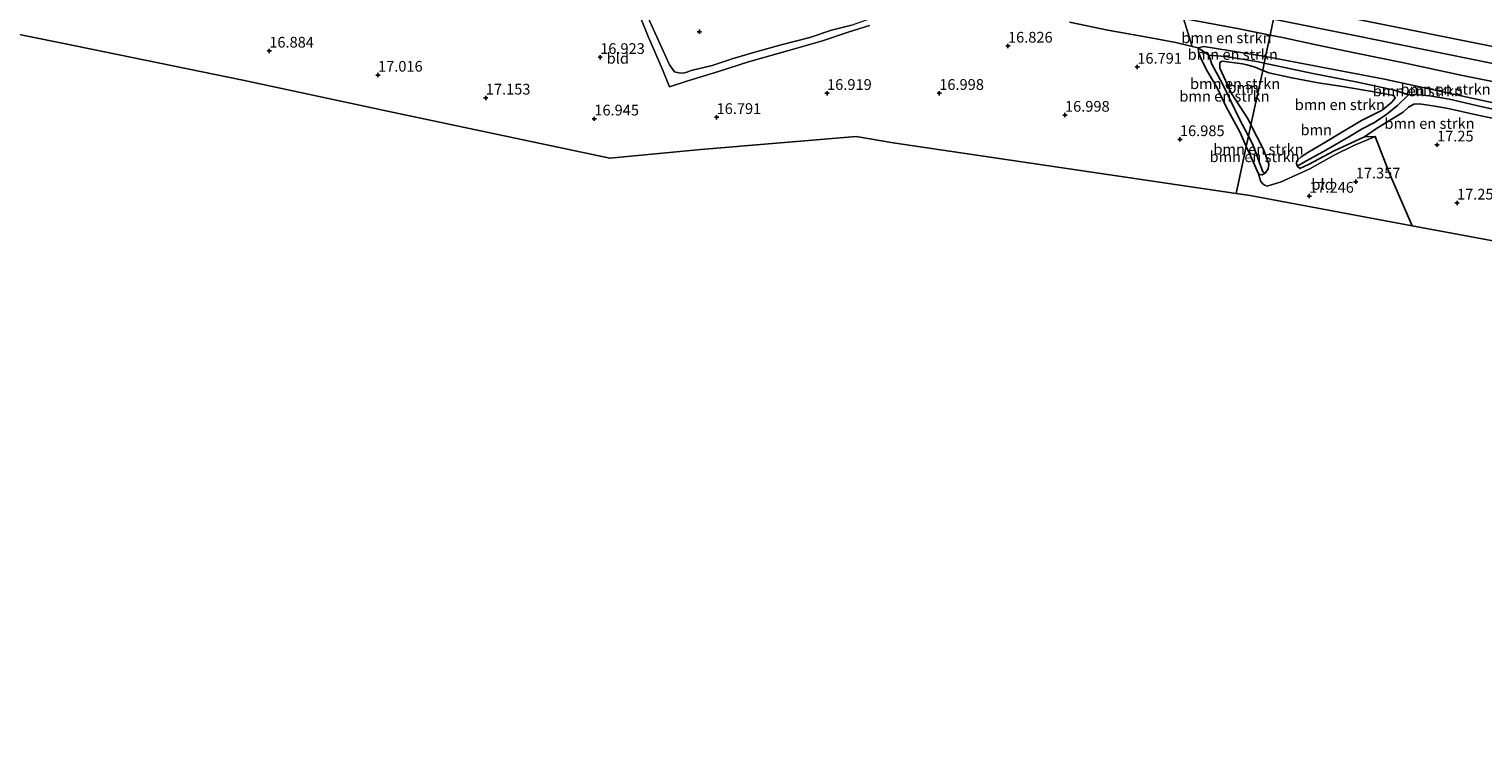
# Model space of a CAD drawing. Units: metres. Extents: x 149991 to 160010, y 387498 to 393750.
# Drawn here: x 152125 to 152464, y 389650 to 389816 of the extents above; entities that cross this region are included whole.
import ezdxf
from ezdxf.enums import TextEntityAlignment as Align

# ---------------------------------------------------------------- set-up
doc = ezdxf.new("R2010")
doc.units = ezdxf.units.M
doc.linetypes.add('IE-TERREINAFSCHEIDING', pattern=[10, 8, -2])
doc.layers.get('0').update_dxf_attribs({"lineweight": 25})
for name, color, linetype, lineweight in [('B-ME-GR-BOMENSTRUIKEN-GV-B6', 93, 'Continuous', 18), ('B-ME-GR-BOOM-GV-B6', 93, 'Continuous', 18), ('B-ME-GR-BOS-GV-B6', 10, 'Continuous', 25), ('B-ME-GW-HOOGTEPUNT-S-B1', 10, 'Continuous', 25), ('B-ME-GW-INSTEEKWATERGANG-L-B1', 10, 'Continuous', 25), ('B-ME-GW-KRUINLIJN-L-B1', 93, 'Continuous', 18), ('B-ME-GW-TEENLIJN-L-B1', 93, 'Continuous', 18), ('B-ME-GW-WATERGANG-GREPPEL-L-B1', 10, 'Continuous', 25), ('B-ME-IE-GRONDWERKLIJN-GROND_INGERICHT-GV-B6', 253, 'Continuous', 18), ('B-ME-IE-HULPGEOMETRIE-L-B1', 53, 'Continuous', 18), ('B-ME-IE-TERREINAFSCHEIDING-RASTERHEKWERK-L-B1', 8, 'IE-TERREINAFSCHEIDING', 18), ('B-ME-KG-KADASTRAAL-OPNAMEDTMGRENS-L-B1', 10, 'Continuous', 25), ('B-ME-VH-VERH_SOORT-BITUMEN-GV-B6', 8, 'IE-TERREINAFSCHEIDING-NATUURLIJK-HOUTWAL', 18)]:
    doc.layers.add(name, color=color, linetype=linetype, lineweight=lineweight)
doc.styles.add('NLCS-ISO', font='NLCS-ISO.TTF')
doc.linetypes.add('IE-TERREINAFSCHEIDING-NATUURLIJK-HOUTWAL', pattern='A,7,-1.5,[67,NLCS.SHX,S=0.75,R=45,X=0,Y=0],-1.5,7,-1.5,[70,NLCS.SHX,S=0.75,R=0,X=0,Y=0],-1.5', length=20)

# ---------------------------------------------------------------- blocks, each defined once
blk = doc.blocks.new('hoogtepunt')
for p, q in [((-0.5, 0), (0.5, 0)), ((0, 0.5), (0, -0.5))]:
    blk.add_line(p, q)

msp = doc.modelspace()

# ---------------------------------------------------------------- linework, layer by layer
at = {"layer": 'B-ME-GR-BOMENSTRUIKEN-GV-B6'}
for points in [[(152415.61, 389818.6, 19.14), (152414.82, 389814.93, 19.04), (152407.6, 389816.36, 19), (152394.59, 389818.8, 19.02), (152394.84, 389822.22, 19.07), (152394.91, 389822.61, 19.11), (152405.77, 389820.57, 19.14), (152415.61, 389818.6, 19.14)], [(152414.82, 389814.93, 19.04), (152413.74, 389809.89, 17.23), (152399.31, 389812.28, 16.67), (152398.04, 389811.91, 16.66), (152396.65, 389812.24, 16.67), (152394.59, 389818.8, 19.02), (152407.6, 389816.36, 19), (152414.82, 389814.93, 19.04)], [(152470.15, 389803.38, 19.18), (152459.62, 389805.47, 19.18), (152445.56, 389808.54, 19.18), (152434.83, 389810.73, 19.17), (152425.54, 389812.66, 19.17), (152417.64, 389814.38, 19.05), (152414.82, 389814.93, 19.04), (152415.61, 389818.6, 19.14)], [(152415.61, 389818.6, 19.14), (152434.55, 389814.83, 19.31), (152466.73, 389808.33, 19.24), (152497.09, 389802.16, 19.19), (152529.59, 389795.37, 19.27), (152573.31, 389786.45, 19.26), (152609.61, 389778.92, 19.48), (152639.39, 389772.95, 19.19), (152668.37, 389766.89, 19.18), (152707.33, 389759.08, 19.18), (152719.97, 389756.5, 19.12), (152724.8, 389754.32, 19.03), (152730.85, 389751.64, 19.07)], [(152480.78, 389796.11, 17.35), (152441.42, 389804.62, 17.35), (152413.74, 389809.89, 17.23), (152414.82, 389814.93, 19.04)], [(152414.82, 389814.93, 19.04), (152417.64, 389814.38, 19.05), (152425.54, 389812.66, 19.17), (152434.83, 389810.73, 19.17), (152445.56, 389808.54, 19.18), (152459.62, 389805.47, 19.18), (152470.15, 389803.38, 19.18)], [(152413.74, 389809.89, 17.23), (152413.41, 389808.37, 16.68), (152412.08, 389808.65, 16.68), (152404.4, 389809.94, 16.43), (152400.54, 389810.22, 16.39), (152398.04, 389811.91, 16.66), (152399.31, 389812.28, 16.67), (152413.74, 389809.89, 17.23)], [(152409.76, 389791.37, 16.39), (152409.24, 389788.96, 16.91), (152407.83, 389792.2, 16.9), (152404.57, 389798.16, 16.84), (152402.45, 389802.6, 16.81), (152399.97, 389806.85, 16.88), (152398.62, 389809.56, 16.79), (152398.06, 389811.02, 16.67), (152398.04, 389811.91, 16.66), (152400.54, 389810.22, 16.39), (152401.22, 389808.13, 16.32), (152403.71, 389803.58, 16.31), (152407.68, 389795.3, 16.34), (152409.76, 389791.37, 16.39)], [(152413.41, 389808.37, 16.68), (152413.06, 389806.7, 17.05), (152411.29, 389807.41, 16.99), (152409.39, 389807.95, 16.98), (152408.32, 389808.18, 16.98), (152403.62, 389808.81, 16.56), (152403.05, 389808.51, 16.54), (152403.1, 389807.19, 16.53), (152405.81, 389801.27, 16.69), (152409.66, 389795.29, 16.82), (152410.33, 389793.99, 16.84), (152409.76, 389791.37, 16.39), (152407.68, 389795.3, 16.34), (152403.71, 389803.58, 16.31), (152401.22, 389808.13, 16.32), (152400.54, 389810.22, 16.39), (152404.4, 389809.94, 16.43), (152412.08, 389808.65, 16.68), (152413.41, 389808.37, 16.68)], [(152421.06, 389784.35, 16.99), (152420.93, 389785.08, 16.87), (152421.05, 389785.6, 16.76), (152422.01, 389786.51, 16.77), (152423.57, 389787.52, 16.88), (152427.54, 389789.86, 16.88), (152431.25, 389792.16, 16.89), (152436.13, 389795.02, 16.91), (152440.89, 389797.39, 16.92), (152443.2, 389799.26, 16.92), (152443.95, 389800.2, 16.88), (152443.65, 389800.8, 16.88), (152441.97, 389801.11, 16.89), (152438.13, 389801.81, 17.04), (152431.69, 389802.97, 17.13), (152426.01, 389803.75, 17.24), (152419.84, 389804.94, 17.22), (152414.5, 389806.12, 17.1), (152413.06, 389806.7, 17.05), (152413.41, 389808.37, 16.68), (152424.76, 389806, 16.66), (152435.15, 389803.94, 16.67), (152443.8, 389802.08, 16.53), (152447.04, 389801.01, 16.56), (152444.45, 389798.48, 16.48), (152441.99, 389796.46, 16.51), (152439.13, 389794.53, 16.51), (152436.24, 389793.04, 16.51), (152433.31, 389791.3, 16.44), (152427.76, 389788.06, 16.44), (152422.58, 389785.19, 16.56), (152421.06, 389784.35, 16.99)], [(152413.74, 389809.89, 17.23), (152441.42, 389804.62, 17.35), (152480.78, 389796.11, 17.35), (152482.17, 389795.5, 17.35), (152483.56, 389793.96, 17.35), (152484.04, 389793.44, 17.35), (152484.46, 389792.35, 17.27), (152481.14, 389794.83, 16.89), (152473.38, 389796.2, 16.86), (152463.95, 389798.27, 16.83), (152456.61, 389799.96, 16.71), (152451.94, 389800.75, 16.7), (152448.55, 389801.1, 16.67), (152447.04, 389801.01, 16.56), (152443.8, 389802.08, 16.53), (152435.15, 389803.94, 16.67), (152424.76, 389806, 16.66), (152413.41, 389808.37, 16.68), (152413.74, 389809.89, 17.23)], [(152421.06, 389784.35, 16.99), (152422.58, 389785.19, 16.56), (152427.76, 389788.06, 16.44), (152433.31, 389791.3, 16.44), (152436.24, 389793.04, 16.51), (152439.13, 389794.53, 16.51), (152441.99, 389796.46, 16.51), (152444.45, 389798.48, 16.48), (152447.04, 389801.01, 16.56), (152448.55, 389801.1, 16.67), (152451.94, 389800.75, 16.7), (152456.61, 389799.96, 16.71), (152463.95, 389798.27, 16.83), (152473.38, 389796.2, 16.86)], [(152472.54, 389794.29, 17.49), (152463.24, 389796.22, 17.46), (152456.27, 389797.81, 17.12), (152453.18, 389798.39, 17.13), (152451.18, 389798.66, 17.15), (152449.55, 389798.91, 17.17), (152448.28, 389798.79, 17.18), (152447.08, 389798.12, 17.18), (152445.8, 389796.99, 17.15), (152442.66, 389795.02, 17.15), (152439.32, 389792.97, 17.14), (152436.77, 389791.24, 16.88), (152429.71, 389787.91, 17.18), (152423.77, 389784.72, 17.09), (152421.71, 389783.79, 17.02), (152421.06, 389784.35, 16.99)], [(152413.67, 389782.74, 17), (152413.07, 389783.07, 16.61), (152410.78, 389789.45, 16.41), (152409.76, 389791.37, 16.39), (152410.33, 389793.99, 16.84), (152413.27, 389788.23, 16.92), (152414.46, 389784.85, 16.96), (152414.3, 389783.72, 17), (152413.67, 389782.74, 17)], [(152413.67, 389782.74, 17), (152412.92, 389782.32, 17.04), (152412.43, 389782.42, 17.03), (152412.06, 389782.56, 17.03), (152409.9, 389787.45, 16.91), (152409.24, 389788.96, 16.91), (152409.76, 389791.37, 16.39), (152410.78, 389789.45, 16.41), (152413.07, 389783.07, 16.61), (152413.67, 389782.74, 17)]]:
    msp.add_polyline3d(points, dxfattribs=at)
at = {"layer": 'B-ME-GR-BOOM-GV-B6'}
for points in [[(152755.32, 389753.18, 18.96), (152708.09, 389762.83, 19.18), (152669.14, 389770.64, 19.18), (152640.16, 389776.7, 19.19), (152610.38, 389782.67, 19.48), (152574.08, 389790.2, 19.26), (152530.37, 389799.11, 19.27), (152497.87, 389805.9, 19.19), (152467.49, 389812.08, 19.24), (152435.33, 389818.58, 19.31), (152416.37, 389822.13, 19.26), (152417.78, 389828.7, 19.22)], [(152321.43, 389817.17, 16.76), (152316.44, 389815.63, 16.76), (152310.41, 389813.6, 16.79), (152302.79, 389811.38, 16.79), (152293.23, 389808.68, 16.75), (152286.16, 389806.42, 16.78), (152279.06, 389804.29, 16.73), (152274.78, 389802.85, 16.64), (152273.12, 389806.89, 16.39), (152269.79, 389814.56, 16.25), (152266.36, 389823.13, 16.38)], [(152278.85, 389806.25, 17.07), (152277.99, 389806.08, 17.07), (152276.98, 389806.09, 17.07), (152275.95, 389806.38, 17.07), (152274.77, 389807.97, 17.08), (152271.82, 389814.5, 16.94), (152268.98, 389820.82, 16.89)], [(152268.98, 389820.82, 16.89), (152271.82, 389814.5, 16.94), (152274.77, 389807.97, 17.08), (152275.95, 389806.38, 17.07), (152276.98, 389806.09, 17.07), (152277.99, 389806.08, 17.07), (152278.85, 389806.25, 17.07), (152279.84, 389806.68, 17.09), (152284.69, 389807.86, 17.12), (152289.62, 389809.45, 17.19), (152294.63, 389810.9, 17.14), (152300.82, 389812.63, 17.14), (152307.52, 389814.36, 17.14), (152312.57, 389816.03, 17.11), (152317.24, 389817.23, 17.1)], [(152394.59, 389818.8, 19.02), (152396.65, 389812.24, 16.67), (152392.84, 389813.16, 16.72), (152386.09, 389814.45, 16.88), (152376.93, 389816.04, 16.92), (152368.06, 389817.93, 16.99)], [(152317.24, 389817.23, 17.1), (152312.57, 389816.03, 17.11), (152307.52, 389814.36, 17.14), (152300.82, 389812.63, 17.14), (152294.63, 389810.9, 17.14), (152289.62, 389809.45, 17.19), (152284.69, 389807.86, 17.12), (152279.84, 389806.68, 17.09), (152278.85, 389806.25, 17.07)], [(152413.06, 389806.7, 17.05), (152410.33, 389793.99, 16.84), (152409.66, 389795.29, 16.82), (152405.81, 389801.27, 16.69), (152403.1, 389807.19, 16.53), (152403.05, 389808.51, 16.54), (152403.62, 389808.81, 16.56), (152408.32, 389808.18, 16.98), (152409.39, 389807.95, 16.98), (152411.29, 389807.41, 16.99), (152413.06, 389806.7, 17.05)], [(152413.67, 389782.74, 17), (152414.3, 389783.72, 17), (152414.46, 389784.85, 16.96), (152413.27, 389788.23, 16.92), (152410.33, 389793.99, 16.84), (152413.06, 389806.7, 17.05), (152414.5, 389806.12, 17.1), (152419.84, 389804.94, 17.22), (152426.01, 389803.75, 17.24), (152431.69, 389802.97, 17.13), (152438.13, 389801.81, 17.04), (152441.97, 389801.11, 16.89), (152443.65, 389800.8, 16.88), (152443.95, 389800.2, 16.88), (152443.2, 389799.26, 16.92), (152440.89, 389797.39, 16.92), (152436.13, 389795.02, 16.91), (152431.25, 389792.16, 16.89), (152427.54, 389789.86, 16.88), (152423.57, 389787.52, 16.88), (152422.01, 389786.51, 16.77), (152421.05, 389785.6, 16.76), (152420.93, 389785.08, 16.87), (152421.06, 389784.35, 16.99), (152421.71, 389783.79, 17.02), (152423.77, 389784.72, 17.09), (152429.71, 389787.91, 17.18), (152436.77, 389791.24, 16.88), (152439.29, 389791.31, 16.98), (152434.33, 389789.21, 17.14), (152429.76, 389786.93, 17.29), (152424.04, 389783.78, 17.1), (152417.35, 389780.75, 17.1), (152414.12, 389779.7, 17.06), (152413.51, 389779.93, 17.07), (152412.94, 389780.37, 17.11), (152412.58, 389780.94, 17.09), (152412.06, 389782.56, 17.03), (152412.43, 389782.42, 17.03), (152412.92, 389782.32, 17.04), (152413.67, 389782.74, 17)]]:
    msp.add_polyline3d(points, dxfattribs=at)
at = {"layer": 'B-ME-GR-BOS-GV-B6'}
msp.add_polyline3d([(152704.58, 389722.88, 17.25), (152447.91, 389770.5, 17.54), (152442.6, 389782.67, 17.3), (152439.29, 389791.31, 16.98), (152436.77, 389791.24, 16.88), (152439.32, 389792.97, 17.14), (152442.66, 389795.02, 17.15), (152445.8, 389796.99, 17.15), (152447.08, 389798.12, 17.18), (152448.28, 389798.79, 17.18), (152449.55, 389798.91, 17.17), (152451.18, 389798.66, 17.15), (152453.18, 389798.39, 17.13), (152456.27, 389797.81, 17.12), (152463.24, 389796.22, 17.46), (152472.54, 389794.29, 17.49)], dxfattribs=at)
at = {"layer": 'B-ME-GW-INSTEEKWATERGANG-L-B1'}
for points in [[(152398.04, 389811.91, 16.66), (152399.31, 389812.28, 16.67), (152413.74, 389809.89, 17.23)], [(152409.24, 389788.96, 16.91), (152407.83, 389792.2, 16.9), (152404.57, 389798.16, 16.84), (152402.45, 389802.6, 16.81), (152399.97, 389806.85, 16.88), (152398.62, 389809.56, 16.79), (152398.06, 389811.02, 16.67), (152398.04, 389811.91, 16.66)], [(152413.06, 389806.7, 17.05), (152411.29, 389807.41, 16.99), (152409.39, 389807.95, 16.98), (152408.32, 389808.18, 16.98), (152403.62, 389808.81, 16.56), (152403.05, 389808.51, 16.54), (152403.1, 389807.19, 16.53), (152405.81, 389801.27, 16.69), (152409.66, 389795.29, 16.82), (152410.33, 389793.99, 16.84)], [(152413.74, 389809.89, 17.23), (152441.42, 389804.62, 17.35), (152480.78, 389796.11, 17.35), (152482.17, 389795.5, 17.35), (152483.56, 389793.96, 17.35), (152484.04, 389793.44, 17.35), (152484.46, 389792.35, 17.27)], [(152421.06, 389784.35, 16.99), (152420.93, 389785.08, 16.87), (152421.05, 389785.6, 16.76), (152422.01, 389786.51, 16.77), (152423.57, 389787.52, 16.88), (152427.54, 389789.86, 16.88), (152431.25, 389792.16, 16.89), (152436.13, 389795.02, 16.91), (152440.89, 389797.39, 16.92), (152443.2, 389799.26, 16.92), (152443.95, 389800.2, 16.88), (152443.65, 389800.8, 16.88), (152441.97, 389801.11, 16.89), (152438.13, 389801.81, 17.04), (152431.69, 389802.97, 17.13), (152426.01, 389803.75, 17.24), (152419.84, 389804.94, 17.22), (152414.5, 389806.12, 17.1), (152413.06, 389806.7, 17.05)], [(152484.46, 389792.35, 17.27), (152480.31, 389792.94, 17.42), (152472.54, 389794.29, 17.49), (152463.24, 389796.22, 17.46), (152456.27, 389797.81, 17.12), (152453.18, 389798.39, 17.13), (152451.18, 389798.66, 17.15), (152449.55, 389798.91, 17.17), (152448.28, 389798.79, 17.18), (152447.08, 389798.12, 17.18), (152445.8, 389796.99, 17.15), (152442.66, 389795.02, 17.15), (152439.32, 389792.97, 17.14), (152436.77, 389791.24, 16.88)], [(152410.33, 389793.99, 16.84), (152413.27, 389788.23, 16.92), (152414.46, 389784.85, 16.96), (152414.3, 389783.72, 17), (152413.67, 389782.74, 17)], [(152436.77, 389791.24, 16.88), (152429.71, 389787.91, 17.18), (152423.77, 389784.72, 17.09), (152421.71, 389783.79, 17.02), (152421.06, 389784.35, 16.99)], [(152412.06, 389782.56, 17.03), (152409.9, 389787.45, 16.91), (152409.24, 389788.96, 16.91)], [(152413.67, 389782.74, 17), (152412.92, 389782.32, 17.04), (152412.43, 389782.42, 17.03), (152412.06, 389782.56, 17.03)]]:
    msp.add_polyline3d(points, dxfattribs=at)
at = {"layer": 'B-ME-GW-KRUINLIJN-L-B1'}
for points in [[(152263.49, 389834, 16.78), (152266.08, 389827.42, 16.78), (152268.98, 389820.82, 16.89), (152271.82, 389814.5, 16.94), (152274.77, 389807.97, 17.08), (152275.95, 389806.38, 17.07), (152276.98, 389806.09, 17.07), (152277.99, 389806.08, 17.07), (152278.85, 389806.25, 17.07), (152279.84, 389806.68, 17.09), (152284.69, 389807.86, 17.12), (152289.62, 389809.45, 17.19), (152294.63, 389810.9, 17.14), (152300.82, 389812.63, 17.14), (152307.52, 389814.36, 17.14), (152312.57, 389816.03, 17.11), (152317.24, 389817.23, 17.1), (152321.99, 389818.92, 17.1), (152325.11, 389819.62, 17.1), (152328.5, 389820.36, 17.09), (152331.16, 389821.07, 17.08), (152334.06, 389822.08, 17.11), (152339.26, 389824.1, 17.08)], [(152394.59, 389818.8, 19.02), (152407.6, 389816.36, 19), (152414.82, 389814.93, 19.04)], [(152414.82, 389814.93, 19.04), (152417.64, 389814.38, 19.05), (152425.54, 389812.66, 19.17), (152434.83, 389810.73, 19.17), (152445.56, 389808.54, 19.18), (152459.62, 389805.47, 19.18), (152470.15, 389803.38, 19.18), (152478.35, 389800.48, 19.12), (152481.55, 389799.26, 18.97), (152483.69, 389798.3, 18.86), (152484.98, 389796.86, 18.73), (152487.87, 389792.66, 18.43), (152488.99, 389789.63, 18.04), (152490.23, 389787.88, 17.85), (152491.28, 389785.88, 17.76), (152492.39, 389781.48, 17.39)]]:
    msp.add_polyline3d(points, dxfattribs=at)
at = {"layer": 'B-ME-GW-TEENLIJN-L-B1'}
msp.add_line((152398.04, 389811.91, 16.66), (152396.65, 389812.24, 16.67), dxfattribs=at)
for points in [[(152321.43, 389817.17, 16.76), (152316.44, 389815.63, 16.76), (152310.41, 389813.6, 16.79), (152302.79, 389811.38, 16.79), (152293.23, 389808.68, 16.75), (152286.16, 389806.42, 16.78), (152279.06, 389804.29, 16.73), (152274.78, 389802.85, 16.64), (152273.12, 389806.89, 16.39), (152269.79, 389814.56, 16.25), (152266.36, 389823.13, 16.38)], [(152396.65, 389812.24, 16.67), (152392.84, 389813.16, 16.72), (152386.09, 389814.45, 16.88), (152376.93, 389816.04, 16.92), (152368.06, 389817.93, 16.99)]]:
    msp.add_polyline3d(points, dxfattribs=at)
at = {"layer": 'B-ME-GW-WATERGANG-GREPPEL-L-B1'}
for points in [[(152413.41, 389808.37, 16.68), (152412.08, 389808.65, 16.68), (152404.4, 389809.94, 16.43), (152400.54, 389810.22, 16.39)], [(152400.54, 389810.22, 16.39), (152401.22, 389808.13, 16.32), (152403.71, 389803.58, 16.31), (152407.68, 389795.3, 16.34), (152409.76, 389791.37, 16.39)], [(152447.04, 389801.01, 16.56), (152443.8, 389802.08, 16.53), (152435.15, 389803.94, 16.67), (152424.76, 389806, 16.66), (152413.41, 389808.37, 16.68)], [(152447.04, 389801.01, 16.56), (152444.45, 389798.48, 16.48), (152441.99, 389796.46, 16.51), (152439.13, 389794.53, 16.51), (152436.24, 389793.04, 16.51), (152433.31, 389791.3, 16.44), (152427.76, 389788.06, 16.44), (152422.58, 389785.19, 16.56)], [(152481.14, 389794.83, 16.89), (152473.38, 389796.2, 16.86), (152463.95, 389798.27, 16.83), (152456.61, 389799.96, 16.71), (152451.94, 389800.75, 16.7), (152448.55, 389801.1, 16.67), (152447.04, 389801.01, 16.56)], [(152409.76, 389791.37, 16.39), (152410.78, 389789.45, 16.41), (152413.07, 389783.07, 16.61)]]:
    msp.add_polyline3d(points, dxfattribs=at)
at = {"layer": 'B-ME-IE-GRONDWERKLIJN-GROND_INGERICHT-GV-B6'}
for points in [[(152266.36, 389823.13, 16.38), (152269.79, 389814.56, 16.25), (152273.12, 389806.89, 16.39), (152274.78, 389802.85, 16.64), (152279.06, 389804.29, 16.73), (152286.16, 389806.42, 16.78), (152293.23, 389808.68, 16.75), (152302.79, 389811.38, 16.79), (152310.41, 389813.6, 16.79), (152316.44, 389815.63, 16.76), (152321.43, 389817.17, 16.76)], [(152368.06, 389817.93, 16.99), (152376.93, 389816.04, 16.92), (152386.09, 389814.45, 16.88), (152392.84, 389813.16, 16.72), (152396.65, 389812.24, 16.67), (152398.04, 389811.91, 16.66), (152398.06, 389811.02, 16.67), (152398.62, 389809.56, 16.79), (152399.97, 389806.85, 16.88), (152402.45, 389802.6, 16.81), (152404.57, 389798.16, 16.84), (152407.83, 389792.2, 16.9), (152409.24, 389788.96, 16.91)], [(152409.24, 389788.96, 16.91), (152406.89, 389777.98, 16.66), (152326.91, 389789.82, 16.91), (152318.29, 389791.32, 16.91), (152282.06, 389788.25, 16.86), (152260.84, 389786.22, 16.98), (152209.07, 389797.21, 17.03), (152175.31, 389804.41, 16.79), (152133.21, 389813.02, 16.79), (152118.1, 389816.08, 16.75)], [(152447.91, 389770.5, 17.54), (152410.12, 389777.5, 16.65), (152406.89, 389777.98, 16.66), (152409.24, 389788.96, 16.91), (152409.9, 389787.45, 16.91), (152412.06, 389782.56, 17.03), (152412.58, 389780.94, 17.09), (152412.94, 389780.37, 17.11), (152413.51, 389779.93, 17.07), (152414.12, 389779.7, 17.06), (152417.35, 389780.75, 17.1), (152424.04, 389783.78, 17.1), (152429.76, 389786.93, 17.29), (152434.33, 389789.21, 17.14), (152439.29, 389791.31, 16.98), (152442.6, 389782.67, 17.3), (152447.91, 389770.5, 17.54)]]:
    msp.add_polyline3d(points, dxfattribs=at)
at = {"layer": 'B-ME-IE-HULPGEOMETRIE-L-B1'}
for p, q in [((152400.54, 389810.22, 16.39), (152398.04, 389811.91, 16.66)), ((152422.58, 389785.19, 16.56), (152421.06, 389784.35, 16.99)), ((152413.07, 389783.07, 16.61), (152413.67, 389782.74, 17))]:
    msp.add_line(p, q, dxfattribs=at)
msp.add_polyline3d([(152406.89, 389777.98, 16.66), (152409.24, 389788.96, 16.91), (152409.76, 389791.37, 16.39), (152410.33, 389793.99, 16.84), (152413.06, 389806.7, 17.05), (152413.41, 389808.37, 16.68), (152413.74, 389809.89, 17.23), (152414.82, 389814.93, 19.04), (152415.61, 389818.6, 19.14)], dxfattribs=at)
at = {"layer": 'B-ME-IE-TERREINAFSCHEIDING-RASTERHEKWERK-L-B1'}
for points in [[(152424.04, 389783.78, 17.1), (152429.76, 389786.93, 17.29), (152434.33, 389789.21, 17.14), (152439.29, 389791.31, 16.98)], [(152439.29, 389791.31, 16.98), (152442.6, 389782.67, 17.3), (152447.91, 389770.5, 17.54)]]:
    msp.add_polyline3d(points, dxfattribs=at)
at = {"layer": 'B-ME-KG-KADASTRAAL-OPNAMEDTMGRENS-L-B1'}
for points in [[(152406.89, 389777.98, 16.66), (152326.91, 389789.82, 16.91), (152318.29, 389791.32, 16.91), (152282.06, 389788.25, 16.86), (152260.84, 389786.22, 16.98), (152209.07, 389797.21, 17.03), (152175.31, 389804.41, 16.79), (152133.21, 389813.02, 16.79), (152118.1, 389816.08, 16.75)], [(152447.91, 389770.5, 17.54), (152410.12, 389777.5, 16.65), (152406.89, 389777.98, 16.66)], [(152756.76, 389650.64, 17.15), (152747.39, 389649.97, 17.12), (152704.58, 389722.88, 17.25), (152447.91, 389770.5, 17.54)]]:
    msp.add_polyline3d(points, dxfattribs=at)
at = {"layer": 'B-ME-VH-VERH_SOORT-BITUMEN-GV-B6'}
msp.add_polyline3d([(152754.55, 389749.44, 18.96), (152719.97, 389756.5, 19.12), (152707.33, 389759.08, 19.18), (152668.37, 389766.89, 19.18), (152639.39, 389772.95, 19.19), (152609.61, 389778.92, 19.48), (152573.31, 389786.45, 19.26), (152529.59, 389795.37, 19.27), (152497.09, 389802.16, 19.19), (152466.73, 389808.33, 19.24), (152434.55, 389814.83, 19.31), (152415.61, 389818.6, 19.14), (152416.37, 389822.13, 19.26), (152435.33, 389818.58, 19.31), (152467.49, 389812.08, 19.24), (152497.87, 389805.9, 19.19), (152530.37, 389799.11, 19.27), (152574.08, 389790.2, 19.26), (152610.38, 389782.67, 19.48), (152640.16, 389776.7, 19.19), (152669.14, 389770.64, 19.18), (152708.09, 389762.83, 19.18), (152755.32, 389753.18, 18.96)], dxfattribs=at)

# ---------------------------------------------------------------- block references
at = {"layer": 'B-ME-GW-HOOGTEPUNT-S-B1', "rotation": 90}
for p in [(152281.76, 389815.7, 17.03), (152281.76, 389815.7, 17.03), (152181.47, 389811.22, 16.88), (152181.47, 389811.22, 16.88), (152353.68, 389812.38, 16.83), (152353.68, 389812.38, 16.83), (152258.61, 389809.74, 16.92), (152258.61, 389809.74, 16.92), (152383.83, 389807.48, 16.79), (152383.83, 389807.48, 16.79), (152206.82, 389805.61, 17.02), (152206.82, 389805.61, 17.02), (152231.95, 389800.28, 17.15), (152231.95, 389800.28, 17.15), (152311.51, 389801.36, 16.92), (152311.51, 389801.36, 16.92), (152337.66, 389801.37, 17), (152337.66, 389801.37, 17), (152257.25, 389795.4, 16.94), (152257.25, 389795.4, 16.94), (152285.75, 389795.75, 16.79), (152285.75, 389795.75, 16.79), (152366.97, 389796.28, 17), (152366.97, 389796.28, 17), (152393.77, 389790.59, 16.99), (152393.77, 389790.59, 16.99), (152453.71, 389789.34, 17.25), (152453.71, 389789.34, 17.25), (152434.75, 389780.73, 17.36), (152434.75, 389780.73, 17.36), (152423.9, 389777.4, 17.25), (152423.9, 389777.4, 17.25), (152458.36, 389775.81, 17.25), (152458.36, 389775.81, 17.25)]:
    msp.add_blockref('hoogtepunt', p, dxfattribs=at)

# ---------------------------------------------------------------- texts
at = {"layer": 'B-ME-GR-BOMENSTRUIKEN-GV-B6', "ltscale": 0.2, "style": 'NLCS-ISO'}
for p in [(152404.61, 389814.28), (152406.07, 389810.4), (152406.64, 389803.58), (152404.15, 389800.67), (152449.23, 389801.9), (152455.7, 389802.3), (152431.05, 389798.69), (152451.95, 389794.32), (152411.17, 389786.56), (152412.08, 389788.31)]:
    msp.add_text('bmn en strkn', height=2.5, dxfattribs=at).set_placement(p, align=Align.MIDDLE_CENTER)
at = {"layer": 'B-ME-GR-BOOM-GV-B6', "ltscale": 0.2, "style": 'NLCS-ISO'}
for p in [(152408.51, 389802.66), (152425.55, 389792.84)]:
    msp.add_text('bmn', height=2.5, dxfattribs=at).set_placement(p, align=Align.MIDDLE_CENTER)
at = {"layer": 'B-ME-GW-HOOGTEPUNT-S-B1', "ltscale": 0.2, "style": 'NLCS-ISO'}
for s, p in [('16.884', (152181.47, 389811.22, 16.88)), ('16.884', (152181.47, 389811.22, 16.88)), ('16.826', (152353.68, 389812.38, 16.83)), ('16.826', (152353.68, 389812.38, 16.83)), ('16.923', (152258.61, 389809.74, 16.92)), ('16.923', (152258.61, 389809.74, 16.92)), ('16.791', (152383.83, 389807.48, 16.79)), ('16.791', (152383.83, 389807.48, 16.79)), ('17.016', (152206.82, 389805.61, 17.02)), ('17.016', (152206.82, 389805.61, 17.02)), ('16.919', (152311.51, 389801.36, 16.92)), ('16.919', (152311.51, 389801.36, 16.92)), ('16.998', (152337.66, 389801.37, 17)), ('16.998', (152337.66, 389801.37, 17)), ('17.153', (152231.95, 389800.28, 17.15)), ('17.153', (152231.95, 389800.28, 17.15)), ('16.945', (152257.25, 389795.4, 16.94)), ('16.945', (152257.25, 389795.4, 16.94)), ('16.791', (152285.75, 389795.75, 16.79)), ('16.791', (152285.75, 389795.75, 16.79)), ('16.998', (152366.97, 389796.28, 17)), ('16.998', (152366.97, 389796.28, 17)), ('16.985', (152393.77, 389790.59, 16.99)), ('16.985', (152393.77, 389790.59, 16.99)), ('17.25', (152453.71, 389789.34, 17.25)), ('17.25', (152453.71, 389789.34, 17.25)), ('17.357', (152434.75, 389780.73, 17.36)), ('17.357', (152434.75, 389780.73, 17.36)), ('17.246', (152423.9, 389777.4, 17.25)), ('17.246', (152423.9, 389777.4, 17.25)), ('17.25', (152458.36, 389775.81, 17.25)), ('17.25', (152458.36, 389775.81, 17.25))]:
    msp.add_text(s, height=2.5, dxfattribs=at).set_placement(p, align=Align.BOTTOM_LEFT)
at = {"layer": 'B-ME-IE-GRONDWERKLIJN-GROND_INGERICHT-GV-B6', "ltscale": 0.2, "style": 'NLCS-ISO'}
for p in [(152262.73, 389809.5), (152427.02, 389780.11)]:
    msp.add_text('bld', height=2.5, dxfattribs=at).set_placement(p, align=Align.MIDDLE_CENTER)

doc.saveas('drawing.dxf')
